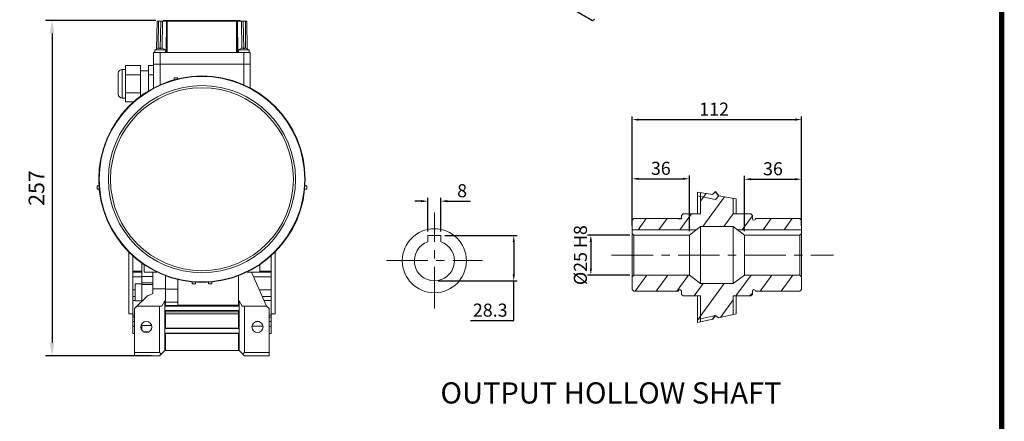
# Model space of a CAD drawing. Extents: x 53 to 1946, y -101 to 1264.
# Drawn here: x 1167 to 1920, y 361 to 668 of the extents above; entities that cross this region are included whole.
import ezdxf

# ---------------------------------------------------------------- set-up
doc = ezdxf.new("R2010")
doc.units = 0
doc.header["$MEASUREMENT"] = 0
doc.linetypes.add('CENTER', pattern=[50.8, 31.75, -6.35, 6.35, -6.35])
doc.layers.add('AM_0', color=7, linetype='Continuous', lineweight=30)
doc.layers.add('AM_4', color=3, linetype='Continuous', lineweight=25)
doc.layers.add('View', color=7, linetype='Continuous')
doc.styles.add('MS_PGOTHIC', font='msgothic.ttc', dxfattribs={"height": 0.2})
doc.styles.add('MX_NOTE_STANDARD', font='txt.shx', dxfattribs={"height": 3.15, "bigfont": 'extfont.shx'})
doc.dimstyles.new('MXDIMSTYLE', dxfattribs={"dimtxt": 3.15, "dimasz": 2.5, "dimexe": 1.5, "dimexo": 1, "dimgap": 1, "dimtad": 1, "dimdec": 4, "dimdsep": 46, "dimtxsty": 'MX_NOTE_STANDARD', "dimcen": 2.5, "dimadec": 0, "dimazin": 0, "dimtfac": 1, "dimtdec": 4, "dimtmove": 2, "dimatfit": 3, "dimfxl": 0, "dimtolj": 1, "dimarcsym": 0})

# ---------------------------------------------------------------- blocks, each defined once
blk = doc.blocks.new('*D231')
at = {"color": 3, "linetype": 'Continuous', "lineweight": -2}
for p, q in [((1271.07, 667.59), (1186.76, 667.59)), ((1191.76, 657.59), (1191.76, 421.09)), ((1267.89, 411.09), (1186.76, 411.09))]:
    blk.add_line(p, q, dxfattribs=at)
at = {"color": 3}
for points in [[(1193.42, 657.59), (1190.09, 657.59), (1191.76, 667.59)], [(1190.09, 421.09), (1193.42, 421.09), (1191.76, 411.09)]]:
    blk.add_solid(points, dxfattribs=at)
at = {"layer": 'DEFPOINTS', "color": 0}
for p in [(1277.07, 667.59), (1191.76, 411.09), (1273.89, 411.09)]:
    blk.add_point(p, dxfattribs=at)
at = {"color": 3, "linetype": 'Continuous', "lineweight": 13, "insert": (1179.76, 539.34), "char_height": 12, "attachment_point": 5, "rotation": 90}
blk.add_mtext('\\A1;257', dxfattribs=at)
blk = doc.blocks.new('GUIDE LINES')
at = {"linetype": 'Continuous', "const_width": 3.98, "flags": 128}
blk.add_lwpolyline([(-1818.25, 1303.15), (-1818.25, 27.41), (-27.41, 27.41), (-27.41, 1303.15)], close=True, dxfattribs=at)
blk = doc.blocks.new('GUIDE LINES1')
at = {"color": 3, "linetype": 'Continuous'}
blk.add_blockref('GUIDE LINES', (0, 0), dxfattribs=at)
blk = doc.blocks.new('*D249')
at = {"color": 3, "linetype": 'Continuous', "lineweight": -2}
for p, q in [((151.37, 32.92), (151.37, 110.16)), ((156.37, 107.66), (275.93, 107.66)), ((280.93, 32.92), (280.93, 110.16))]:
    blk.add_line(p, q, dxfattribs=at)
at = {"color": 3}
for points in [[(156.37, 108.49), (156.37, 106.82), (151.37, 107.66)], [(275.93, 106.82), (275.93, 108.49), (280.93, 107.66)]]:
    blk.add_solid(points, dxfattribs=at)
at = {"layer": 'DEFPOINTS', "color": 0}
for p in [(280.93, 107.66), (151.37, 29.92), (280.93, 29.92)]:
    blk.add_point(p, dxfattribs=at)
at = {"color": 3, "linetype": 'Continuous', "insert": (214.07, 115.66), "char_height": 10, "attachment_point": 5}
blk.add_mtext('\\A1;112', dxfattribs=at)
blk = doc.blocks.new('*D250')
at = {"color": 3, "linetype": 'Continuous', "lineweight": -2}
for p, q in [((149.6, 19.34), (117.22, 19.34)), ((119.72, 14.34), (119.72, -6.29)), ((149.6, -11.29), (117.22, -11.29))]:
    blk.add_line(p, q, dxfattribs=at)
at = {"color": 3}
for points in [[(120.55, 14.34), (118.89, 14.34), (119.72, 19.34)], [(118.89, -6.29), (120.55, -6.29), (119.72, -11.29)]]:
    blk.add_solid(points, dxfattribs=at)
at = {"layer": 'DEFPOINTS', "color": 0}
for p in [(152.6, 19.34), (119.72, -11.29), (152.6, -11.29)]:
    blk.add_point(p, dxfattribs=at)
at = {"color": 3, "linetype": 'Continuous', "insert": (111.72, 4.03), "char_height": 10, "attachment_point": 5, "rotation": 90}
blk.add_mtext('\\A1;%%C25 H8', dxfattribs=at)
blk = doc.blocks.new('*D251')
at = {"color": 3, "linetype": 'Continuous', "lineweight": -2}
for p, q in [((151.37, 26.39), (151.37, 64.9)), ((156.37, 62.4), (190.14, 62.4)), ((195.14, 22.34), (195.14, 64.9))]:
    blk.add_line(p, q, dxfattribs=at)
at = {"color": 3}
for points in [[(156.37, 63.23), (156.37, 61.57), (151.37, 62.4)], [(190.14, 61.57), (190.14, 63.23), (195.14, 62.4)]]:
    blk.add_solid(points, dxfattribs=at)
at = {"layer": 'DEFPOINTS', "color": 0}
for p in [(195.14, 62.4), (151.37, 23.39), (195.14, 19.34)]:
    blk.add_point(p, dxfattribs=at)
at = {"color": 3, "linetype": 'Continuous', "insert": (173.26, 70.4), "char_height": 10, "attachment_point": 5}
blk.add_mtext('\\A1;36', dxfattribs=at)
blk = doc.blocks.new('*D252')
at = {"color": 3, "linetype": 'Continuous', "lineweight": -2}
for p, q in [((237.16, 22.34), (237.16, 64.58)), ((242.16, 62.08), (275.93, 62.08)), ((280.93, 26.39), (280.93, 64.58))]:
    blk.add_line(p, q, dxfattribs=at)
at = {"color": 3}
for points in [[(242.16, 62.91), (242.16, 61.25), (237.16, 62.08)], [(275.93, 61.25), (275.93, 62.91), (280.93, 62.08)]]:
    blk.add_solid(points, dxfattribs=at)
at = {"layer": 'DEFPOINTS', "color": 0}
for p in [(280.93, 62.08), (280.93, 23.39), (237.16, 19.34)]:
    blk.add_point(p, dxfattribs=at)
at = {"color": 3, "linetype": 'Continuous', "insert": (259.05, 70.08), "char_height": 10, "attachment_point": 5}
blk.add_mtext('\\A1;36', dxfattribs=at)
blk = doc.blocks.new('*D253')
at = {"color": 3, "linetype": 'Continuous', "lineweight": -2}
for p, q in [((-9.9, 45.28), (-14.9, 45.28)), ((-4.9, 22.08), (-4.9, 47.78)), ((4.9, 22.08), (4.9, 47.78)), ((9.9, 45.28), (27.6, 45.28))]:
    blk.add_line(p, q, dxfattribs=at)
at = {"color": 3}
for points in [[(-9.9, 44.45), (-9.9, 46.11), (-4.9, 45.28)], [(9.9, 46.11), (9.9, 44.45), (4.9, 45.28)]]:
    blk.add_solid(points, dxfattribs=at)
at = {"layer": 'DEFPOINTS', "color": 0}
for p in [(4.9, 45.28), (-4.9, 19.08), (4.9, 19.08)]:
    blk.add_point(p, dxfattribs=at)
at = {"color": 3, "linetype": 'Continuous', "insert": (21.25, 53.28), "char_height": 10, "attachment_point": 5}
blk.add_mtext('\\A1;8', dxfattribs=at)
blk = doc.blocks.new('*D254')
at = {"color": 3, "linetype": 'Continuous', "lineweight": -2}
for p, q in [((7.9, 19.08), (63.24, 19.08)), ((60.74, 14.08), (60.74, -10.6)), ((3, -15.6), (63.24, -15.6)), ((60.74, -46.07), (60.74, -15.6)), ((27.74, -46.07), (60.74, -46.07))]:
    blk.add_line(p, q, dxfattribs=at)
at = {"color": 3}
for points in [[(61.58, 14.08), (59.91, 14.08), (60.74, 19.08)], [(59.91, -10.6), (61.58, -10.6), (60.74, -15.6)]]:
    blk.add_solid(points, dxfattribs=at)
at = {"layer": 'DEFPOINTS', "color": 0}
for p in [(4.9, 19.08), (0, -15.6), (60.74, -15.6)]:
    blk.add_point(p, dxfattribs=at)
at = {"color": 3, "linetype": 'Continuous', "insert": (42.74, -38.07), "char_height": 10, "attachment_point": 5}
blk.add_mtext('\\A1;28.3', dxfattribs=at)
blk = doc.blocks.new('OUTPUT 063P')
at = {"linetype": 'Continuous', "lineweight": 13, "ltscale": 30}
h = blk.add_hatch(dxfattribs=at)
h.set_pattern_fill('ANSI31-Metric', color=256, scale=4.0656, angle=9)
h.set_pattern_definition([(54, (338.812, -6576.157), (-10.443018, 7.587297), [])])
h.paths.add_polyline_path([(214.97, 52.55), (212.81, 50.34), (203.73, 51.87), (203.72, 51.82), (203.72, 35.64), (201.27, 35.64), (195.14, 35.64), (190.24, 35.64), (189.02, 34.42), (189.02, 31.96, -1), (186.57, 31.96), (152.6, 31.96), (151.37, 30.74), (151.37, 23.39), (200.49, 23.39), (203.72, 25.84), (228.58, 25.84), (231.82, 23.39), (280.93, 23.39), (280.93, 30.74), (279.71, 31.96), (246.07, 31.96), (245.67, 31.56, -0.002388), (245.67, 31.55, -0.84034), (243.29, 31.96), (243.29, 34.42), (242.06, 35.64), (237.16, 35.64), (231.03, 35.64), (228.58, 35.64), (228.58, 47.53), (228.58, 47.53), (217.75, 49.39), (214.97, 46.62)])
h.paths.add_polyline_path([(217.48, -43.92), (228.58, -41.46), (228.58, -27.22), (231.03, -27.22), (237.16, -27.22), (241.04, -27.22), (243.29, -24.98), (243.29, -23.54, -1), (245.74, -23.54), (279.71, -23.54), (280.93, -22.32), (280.93, -12.52), (279.71, -11.29), (237.16, -11.29), (228.58, -17.78), (203.72, -17.78), (195.14, -11.29), (152.6, -11.29), (151.37, -12.52), (151.37, -22.32), (152.6, -23.54), (186.57, -23.54, -1), (189.02, -23.54), (189.02, -25.99), (190.24, -27.22), (195.14, -27.22), (201.27, -27.22), (201.27, -47.59), (213.14, -45), (213.17, -45.03), (215.11, -43.08), (215.12, -42.17)])
at = {"linetype": 'Continuous', "lineweight": 13}
for p, q in [((201.27, 52.29), (201.27, 35.64)), ((201.27, 52.29), (212.81, 50.34)), ((203.72, 51.82), (203.72, 35.64)), ((212.81, 50.34), (214.97, 52.55)), ((214.97, 46.62), (217.75, 49.39)), ((217.75, 49.39), (231.03, 47.1)), ((228.58, 47.58), (228.58, 35.64)), ((231.03, 47.1), (231.03, 35.64)), ((151.37, 30.74), (152.6, 31.96)), ((151.37, 30.74), (151.37, 20.57)), ((152.6, 31.96), (186.57, 31.96)), ((190.24, 35.64), (189.02, 34.42)), ((189.02, 34.42), (189.02, 31.96)), ((190.24, 35.64), (195.14, 35.64)), ((195.14, 35.64), (203.72, 35.64)), ((228.58, 35.64), (237.16, 35.64)), ((237.16, 35.64), (242.06, 35.64)), ((242.06, 35.64), (243.29, 34.42)), ((243.29, 34.42), (243.29, 31.96)), ((245.66, 31.55), (246.07, 31.96)), ((245.74, 31.96), (279.71, 31.96)), ((279.71, 31.96), (280.93, 30.74)), ((280.93, 30.74), (280.93, 20.57)), ((151.37, 23.39), (200.49, 23.39)), ((195.14, 19.34), (203.72, 25.84)), ((203.72, 25.84), (228.58, 25.84)), ((203.72, 25.84), (203.72, -17.78)), ((228.58, 25.84), (237.16, 19.34)), ((228.58, 25.84), (228.58, -17.78)), ((231.82, 23.39), (280.93, 23.39)), ((-4.9, 19.08), (-4.9, 14.23)), ((-4.9, 19.08), (4.9, 19.08)), ((4.9, 19.08), (4.9, 14.23)), ((152.6, 19.34), (151.37, 20.57)), ((151.37, 20.57), (151.37, -12.52)), ((152.6, 19.34), (195.14, 19.34)), ((152.6, 19.34), (152.6, -11.29)), ((195.14, 19.34), (195.14, -11.29)), ((237.16, 19.34), (279.71, 19.34)), ((237.16, 19.34), (237.16, -11.29)), ((279.71, 19.34), (280.93, 20.57)), ((279.71, 19.34), (279.71, -11.29)), ((280.93, 20.57), (280.93, 18.12)), ((280.93, 18.12), (280.93, -10.06)), ((24.33, -0.28), (24.49, -0.12)), ((152.6, -11.29), (151.37, -12.52)), ((151.37, -12.52), (151.37, -22.32)), ((152.6, -11.29), (195.14, -11.29)), ((195.14, -11.29), (203.72, -17.78)), ((237.16, -11.29), (228.58, -17.78)), ((237.16, -11.29), (279.71, -11.29)), ((279.71, -11.29), (280.93, -12.52)), ((280.93, -10.06), (280.93, -12.52)), ((280.93, -12.52), (280.93, -22.32)), ((151.37, -22.32), (152.6, -23.54)), ((203.72, -17.78), (228.58, -17.78)), ((280.93, -22.32), (279.71, -23.54)), ((152.6, -23.54), (186.57, -23.54)), ((189.02, -23.54), (189.02, -25.99)), ((190.24, -27.22), (189.02, -25.99)), ((190.24, -27.22), (195.14, -27.22)), ((195.14, -27.22), (203.72, -27.22)), ((201.27, -27.22), (201.27, -47.59)), ((203.72, -27.22), (203.72, -46.98)), ((228.58, -27.22), (228.58, -41.52)), ((228.58, -27.22), (237.16, -27.22)), ((231.03, -27.22), (231.03, -40.91)), ((237.16, -27.22), (242.06, -27.22)), ((241.04, -27.22), (243.29, -24.98)), ((243.29, -25.99), (242.06, -27.22)), ((243.29, -23.54), (243.29, -25.99)), ((245.74, -23.54), (279.71, -23.54)), ((201.27, -47.59), (213.14, -45)), ((215.12, -42.17), (217.48, -43.92)), ((217.48, -43.92), (231.03, -40.91))]:
    blk.add_line(p, q, dxfattribs=at)
at = {"color": 3, "linetype": 'Continuous', "lineweight": 13, "ltscale": 30}
for p, q in [((214.97, 46.62), (201.27, 49.4)), ((215.12, -42.17), (201.27, -45.13))]:
    blk.add_line(p, q, dxfattribs=at)
at = {"color": 3, "linetype": 'Continuous'}
for p, q in [((217.75, 49.39), (214.97, 52.55)), ((186.57, 31.96), (189.02, 31.96)), ((213.14, -45), (215.12, -42.17))]:
    blk.add_line(p, q, dxfattribs=at)
at = {"color": 1, "linetype": 'CENTER', "lineweight": 13}
for p, q in [((0, -36.73), (0, 36.73)), ((-36.73, 0), (36.73, 0)), ((135.64, 4.03), (305.48, 4.03))]:
    blk.add_line(p, q, dxfattribs=at)
at = {"linetype": 'Continuous', "lineweight": 13}
blk.add_circle((0, -0.28), 24.51, dxfattribs=at)
for centre, radius, start, end in [((244.51, 31.96), 1.23, 180, 0), ((0, -0.28), 15.32, 108.66292, 71.33708), ((187.79, -23.54), 1.23, 0, 180), ((244.51, -23.54), 1.23, 0, 180)]:
    blk.add_arc(centre, radius, start, end, dxfattribs=at)
at = {"lineweight": 13, "style": 'MS_PGOTHIC', "width": 1.007218}
blk.add_text('OUTPUT HOLLOW SHAFT', height=16.2016, dxfattribs=at).set_placement((4.64, -109.49))
at = {"color": 3, "linetype": 'Continuous'}
dim = blk.add_linear_dim(base=(280.93, 107.66), p1=(151.37, 29.92), p2=(280.93, 29.92), text='112', dimstyle='MXDIMSTYLE', override={"dimtxt": 10, "dimasz": 5, "dimexe": 2.5, "dimexo": 3, "dimgap": 3, "dimtoh": 1, "dimdec": 0, "dimzin": 9, "dimtxsty": 'Standard', "dimcen": 0, "dimclrd": 3, "dimclre": 3, "dimclrt": 3, "dimtdec": 0, "dimtofl": 0, "dimtmove": 0, "dimtfill": 0, "dimtzin": 0}, dxfattribs=at)
dim.commit()
dim.dimension.update_dxf_attribs({"geometry": '*D249', "text_midpoint": (214.07, 107.66), "dimtype": 160})
for base, p1, p2, text, picture, middle in [((195.14, 62.4), (151.37, 23.39), (195.14, 19.34), '36', '*D251', (173.26, 70.4)), ((280.93, 62.08), (237.16, 19.34), (280.93, 23.39), '36', '*D252', (259.05, 70.08)), ((4.9, 45.28), (-4.9, 19.08), (4.9, 19.08), '8', '*D253', (21.25, 53.28))]:
    dim = blk.add_linear_dim(base=base, p1=p1, p2=p2, text=text, dimstyle='MXDIMSTYLE', override={"dimtxt": 10, "dimasz": 5, "dimexe": 2.5, "dimexo": 3, "dimgap": 3, "dimtoh": 1, "dimdec": 0, "dimzin": 9, "dimtxsty": 'Standard', "dimcen": 0, "dimclrd": 3, "dimclre": 3, "dimclrt": 3, "dimtdec": 0, "dimtofl": 0, "dimtmove": 0, "dimtfill": 0, "dimtzin": 0}, dxfattribs=at)
    dim.commit()
    dim.dimension.update_dxf_attribs({"geometry": picture, "text_midpoint": middle})
for base, p1, p2, text, picture, middle in [((60.74, -15.6), (4.9, 19.08), (0, -15.6), '28.3', '*D254', (42.74, -46.07)), ((119.72, -11.29), (152.6, 19.34), (152.6, -11.29), '%%C25 H8', '*D250', (119.72, 4.03))]:
    dim = blk.add_linear_dim(base=base, p1=p1, p2=p2, angle=90, text=text, dimstyle='MXDIMSTYLE', override={"dimtxt": 10, "dimasz": 5, "dimexe": 2.5, "dimexo": 3, "dimgap": 3, "dimtoh": 1, "dimdec": 0, "dimzin": 9, "dimtxsty": 'Standard', "dimcen": 0, "dimclrd": 3, "dimclre": 3, "dimclrt": 3, "dimtdec": 0, "dimtofl": 0, "dimtmove": 0, "dimtfill": 0, "dimtzin": 0}, dxfattribs=at)
    dim.commit()
    dim.dimension.update_dxf_attribs({"geometry": picture, "text_midpoint": middle, "dimtype": 160})

msp = doc.modelspace()

# ---------------------------------------------------------------- linework, layer by layer
at = {"layer": 'AM_0', "lineweight": 13}
for p, q in [((1272.06, 667.09), (1271.69, 645.8)), ((1272.06, 667.09), (1340.72, 667.09)), ((1274.81, 667.09), (1274.44, 646.05)), ((1277.07, 667.59), (1277.07, 667.09)), ((1277.07, 667.59), (1284.41, 667.59)), ((1278.75, 667.59), (1278.75, 667.09)), ((1279.81, 667.09), (1279.39, 643.09)), ((1279.98, 667.59), (1279.98, 667.09)), ((1281.49, 667.59), (1281.49, 667.09)), ((1282.72, 667.59), (1282.72, 667.09)), ((1284.41, 667.59), (1284.41, 667.09)), ((1284.71, 667.59), (1284.71, 667.09)), ((1284.71, 667.59), (1326.17, 667.59)), ((1284.98, 667.59), (1284.98, 667.09)), ((1286.54, 667.59), (1286.54, 667.09)), ((1289.5, 667.59), (1289.5, 667.09)), ((1291.23, 667.59), (1291.23, 667.09)), ((1291.47, 667.09), (1291.47, 667.59)), ((1293.46, 667.59), (1293.46, 667.09)), ((1295.48, 667.59), (1295.48, 667.09)), ((1297.48, 667.59), (1297.48, 667.09)), ((1297.74, 667.59), (1297.74, 667.09)), ((1299.3, 667.59), (1299.3, 667.09)), ((1302.26, 667.59), (1302.26, 667.09)), ((1303.99, 667.59), (1303.99, 667.09)), ((1304.23, 667.09), (1304.23, 667.59)), ((1306.42, 667.59), (1306.42, 667.09)), ((1307.3, 667.59), (1307.3, 667.09)), ((1307.3, 667.59), (1307.3, 667.09)), ((1307.58, 667.59), (1307.58, 667.09)), ((1308.55, 667.59), (1308.55, 667.09)), ((1308.55, 667.59), (1308.55, 667.09)), ((1308.83, 667.59), (1308.83, 667.09)), ((1309.3, 667.59), (1309.3, 667.09)), ((1309.3, 667.59), (1309.3, 667.09)), ((1310.76, 667.59), (1310.76, 667.09)), ((1310.87, 667.59), (1310.87, 667.09)), ((1311.17, 667.59), (1311.17, 667.09)), ((1311.4, 667.59), (1311.4, 667.09)), ((1312.25, 667.59), (1312.25, 667.09)), ((1312.48, 667.59), (1312.48, 667.09)), ((1312.77, 667.59), (1312.77, 667.09)), ((1312.99, 667.59), (1312.99, 667.09)), ((1312.99, 667.59), (1312.99, 667.09)), ((1313.27, 667.59), (1313.27, 667.09)), ((1313.56, 667.59), (1313.56, 667.09)), ((1313.94, 667.59), (1313.94, 667.09)), ((1314.12, 667.59), (1314.12, 667.09)), ((1314.37, 667.59), (1314.37, 667.09)), ((1314.69, 667.59), (1314.69, 667.09)), ((1314.83, 667.59), (1314.83, 667.09)), ((1314.83, 667.59), (1314.83, 667.09)), ((1315.47, 667.59), (1315.47, 667.09)), ((1315.48, 667.59), (1315.48, 667.09)), ((1315.76, 667.59), (1315.76, 667.09)), ((1316.4, 667.59), (1316.4, 667.09)), ((1317.37, 667.59), (1317.37, 667.09)), ((1317.47, 667.59), (1317.47, 667.09)), ((1317.87, 667.59), (1317.87, 667.09)), ((1318.77, 667.59), (1318.77, 667.09)), ((1319.27, 667.09), (1319.27, 667.59)), ((1319.41, 667.59), (1319.41, 667.09)), ((1319.59, 667.59), (1319.59, 667.09)), ((1319.63, 667.59), (1319.63, 667.09)), ((1319.63, 667.59), (1319.63, 667.09)), ((1319.91, 667.59), (1319.91, 667.09)), ((1320.81, 667.59), (1320.81, 667.09)), ((1320.96, 667.59), (1320.96, 667.09)), ((1321.51, 667.59), (1321.51, 667.09)), ((1322.04, 667.59), (1322.04, 667.09)), ((1322.04, 667.59), (1322.04, 667.09)), ((1322.32, 667.59), (1322.32, 667.09)), ((1322.85, 667.59), (1322.85, 667.09)), ((1323.15, 667.59), (1323.15, 667.09)), ((1323.68, 667.59), (1323.68, 667.09)), ((1323.68, 667.59), (1323.68, 667.09)), ((1323.96, 667.59), (1323.96, 667.09)), ((1324.27, 667.59), (1324.27, 667.09)), ((1324.37, 667.59), (1324.37, 667.09)), ((1324.77, 667.59), (1324.77, 667.09)), ((1325.67, 667.59), (1325.67, 667.09)), ((1326.17, 667.09), (1326.17, 667.59)), ((1326.35, 667.59), (1326.35, 667.09)), ((1326.35, 667.59), (1331.13, 667.59)), ((1326.37, 667.59), (1326.37, 667.09)), ((1326.37, 667.59), (1326.37, 667.09)), ((1327.01, 667.59), (1327.01, 667.09)), ((1327.01, 667.59), (1327.01, 667.09)), ((1327.3, 667.59), (1327.3, 667.09)), ((1327.94, 667.59), (1327.94, 667.09)), ((1328.17, 667.59), (1328.17, 667.09)), ((1328.27, 667.59), (1328.27, 667.09)), ((1328.27, 667.59), (1328.27, 667.09)), ((1328.55, 667.59), (1328.55, 667.09)), ((1328.91, 667.59), (1328.91, 667.09)), ((1329.01, 667.59), (1329.01, 667.09)), ((1329.41, 667.59), (1329.41, 667.09)), ((1330.31, 667.59), (1330.31, 667.09)), ((1330.81, 667.09), (1330.81, 667.59)), ((1331.13, 667.59), (1331.13, 667.09)), ((1331.17, 667.59), (1331.17, 667.09)), ((1331.17, 667.59), (1333.1, 667.59)), ((1331.17, 667.59), (1331.17, 667.09)), ((1331.45, 667.59), (1331.45, 667.09)), ((1332.41, 667.59), (1332.41, 667.09)), ((1332.71, 667.59), (1332.71, 667.09)), ((1332.86, 667.59), (1332.86, 667.09)), ((1332.97, 667.09), (1333.39, 643.09)), ((1333.1, 667.09), (1333.1, 667.59)), ((1333.7, 667.59), (1335.72, 667.59)), ((1333.7, 667.59), (1333.7, 667.09)), ((1335.72, 667.09), (1335.72, 667.59)), ((1337.97, 667.09), (1338.34, 646.05)), ((1340.72, 667.09), (1341.09, 645.8)), ((1269.39, 643.09), (1343.39, 643.09)), ((1269.39, 643.09), (1269.39, 634.09)), ((1270.39, 645.09), (1270.39, 643.09)), ((1278.39, 645.09), (1270.39, 645.09)), ((1272.39, 646.04), (1272.39, 646.05)), ((1273.89, 646.04), (1273.89, 646.31)), ((1274.89, 646.31), (1274.89, 646.04)), ((1276.39, 646.05), (1276.39, 646.04)), ((1278.39, 643.09), (1278.39, 645.09)), ((1342.39, 645.09), (1334.39, 645.09)), ((1334.39, 645.09), (1334.39, 643.09)), ((1336.39, 646.04), (1336.39, 646.05)), ((1337.89, 646.04), (1337.89, 646.31)), ((1338.89, 646.31), (1338.89, 646.04)), ((1340.39, 646.05), (1340.39, 646.04)), ((1342.39, 643.09), (1342.39, 645.09)), ((1343.39, 643.09), (1343.39, 634.09)), ((1247.89, 605.23), (1247.89, 632.95)), ((1259.39, 632.95), (1247.89, 632.95)), ((1259.39, 609.53), (1259.39, 632.95)), ((1265.39, 613.56), (1265.39, 632.95)), ((1265.39, 632.95), (1269.39, 632.95)), ((1269.39, 634.09), (1343.39, 634.09)), ((1269.39, 615.83), (1269.39, 634.09)), ((1269.39, 634.09), (1343.39, 634.09)), ((1343.39, 615.83), (1343.39, 634.09)), ((1242.39, 611.09), (1242.39, 627.09)), ((1247.89, 630.09), (1245.39, 630.09)), ((1259.39, 626.02), (1247.89, 626.02)), ((1265.39, 629.09), (1259.39, 629.09)), ((1265.39, 626.02), (1269.39, 626.02)), ((1285.19, 623.75), (1285.19, 622.14)), ((1285.19, 623.75), (1287.69, 623.75)), ((1287.69, 623.75), (1287.69, 622.79)), ((1259.39, 612.16), (1247.89, 612.16)), ((1245.39, 608.09), (1247.89, 608.09)), ((1254.09, 605.23), (1247.89, 605.23)), ((1232.09, 573.14), (1232.09, 572.79)), ((1232.22, 573.14), (1232.09, 573.14)), ((1227.6, 541.04), (1226.24, 541.04)), ((1226.24, 541.04), (1226.24, 538.54)), ((1227.8, 538.54), (1226.24, 538.54)), ((1386.54, 538.54), (1384.98, 538.54)), ((1386.54, 541.04), (1385.18, 541.04)), ((1386.54, 541.04), (1386.54, 538.54)), ((1250.39, 490.44), (1250.39, 443.09)), ((1362.39, 490.44), (1362.39, 443.09)), ((1253.39, 487.57), (1253.39, 428.09)), ((1359.39, 487.57), (1359.39, 428.09)), ((1260.39, 481.93), (1260.39, 452.59)), ((1262.14, 480.71), (1262.14, 475.09)), ((1262.14, 475.09), (1271.86, 475.09)), ((1268.89, 462.24), (1268.89, 475.09)), ((1340.92, 475.09), (1350.64, 475.09)), ((1344.31, 475.09), (1355.89, 449.09)), ((1350.64, 475.09), (1350.64, 480.71)), ((1278.39, 449.09), (1278.39, 472.27)), ((1287.89, 469.34), (1287.89, 449.48)), ((1298.84, 465.95), (1298.84, 467.5)), ((1301.34, 465.95), (1301.34, 467.3)), ((1311.44, 465.95), (1311.44, 467.3)), ((1313.94, 465.95), (1313.94, 467.5)), ((1334.39, 449.09), (1334.39, 472.27)), ((1260.39, 466.06), (1255.39, 466.06)), ((1255.39, 466.06), (1255.39, 453.06)), ((1268.89, 462.24), (1278.39, 462.24)), ((1278.39, 462.2), (1268.89, 462.2)), ((1268.89, 458.67), (1268.89, 462.2)), ((1298.84, 465.95), (1301.34, 465.95)), ((1311.44, 465.95), (1313.94, 465.95)), ((1254.89, 447.09), (1264.68, 456.88)), ((1255.39, 453.06), (1260.39, 453.06)), ((1277.89, 452.95), (1275.74, 449.09)), ((1278.39, 452.95), (1277.89, 452.95)), ((1277.89, 452.95), (1277.89, 415.09)), ((1278.39, 452.06), (1287.89, 452.06)), ((1334.89, 452.95), (1334.39, 452.95)), ((1337.04, 449.09), (1334.89, 452.95)), ((1334.89, 452.95), (1334.89, 415.09)), ((1254.89, 447.09), (1254.89, 411.09)), ((1275.74, 449.09), (1256.89, 449.09)), ((1273.89, 449.09), (1273.89, 413.57)), ((1287.89, 449.48), (1278.39, 449.48)), ((1334.39, 449.09), (1278.39, 449.09)), ((1334.39, 445.59), (1278.39, 445.59)), ((1278.39, 431.84), (1278.39, 445.59)), ((1278.39, 444.75), (1334.39, 444.75)), ((1334.39, 449.8), (1287.89, 449.8)), ((1334.39, 431.84), (1334.39, 445.59)), ((1337.04, 449.09), (1355.89, 449.09)), ((1338.89, 449.09), (1338.89, 413.57)), ((1355.89, 449.09), (1357.89, 447.09)), ((1357.89, 447.09), (1357.89, 411.09)), ((1250.39, 443.09), (1253.39, 443.09)), ((1253.39, 442), (1254.89, 442)), ((1334.39, 443.16), (1278.39, 443.16)), ((1357.89, 442), (1359.39, 442)), ((1359.39, 443.09), (1362.39, 443.09)), ((1260.39, 432.77), (1259.65, 432.77)), ((1260.39, 430.68), (1260.39, 435.5)), ((1334.39, 432.09), (1278.39, 432.09)), ((1334.39, 431.84), (1278.39, 431.84)), ((1253.39, 428.09), (1254.89, 428.09)), ((1278.39, 415.09), (1278.39, 428.34)), ((1334.39, 428.34), (1278.39, 428.34)), ((1334.39, 428.11), (1278.39, 428.11)), ((1334.39, 415.09), (1334.39, 428.34)), ((1357.89, 428.09), (1359.39, 428.09)), ((1277.89, 415.09), (1273.89, 411.09)), ((1334.89, 415.09), (1277.89, 415.09)), ((1334.89, 415.09), (1338.89, 411.09)), ((1273.89, 413.57), (1254.89, 413.57)), ((1273.89, 411.09), (1254.89, 411.09)), ((1275.13, 412.33), (1273.89, 413.57)), ((1337.65, 412.33), (1338.89, 413.57)), ((1338.89, 413.57), (1357.89, 413.57)), ((1338.89, 411.09), (1357.89, 411.09))]:
    msp.add_line(p, q, dxfattribs=at)
msp.add_lwpolyline([(1264.68, 456.88), (1266.81, 457.72), (1268.89, 458.67)], dxfattribs=at)
for centre, radius in [((1306.39, 546.09), 78.95), ((1263.89, 433.09), 4.25), ((1348.89, 433.09), 4.25)]:
    msp.add_circle(centre, radius, dxfattribs=at)
for centre, radius, start, end in [((1274.39, 639.35), 7, 106.60155, 124.8499), ((1274.39, 639.35), 6.98, 94.10655, 106.6453), ((1274.39, 639.35), 6.71, 85.72546, 94.27454), ((1274.39, 639.35), 6.98, 73.3547, 85.89345), ((1274.39, 639.35), 7, 55.1501, 73.39845), ((1338.39, 639.35), 7, 106.60155, 124.8499), ((1338.39, 639.35), 6.98, 94.10655, 106.6453), ((1338.39, 639.35), 6.71, 85.72546, 94.27454), ((1338.39, 639.35), 6.98, 73.3547, 85.89345), ((1338.39, 639.35), 7, 55.1501, 73.39845), ((1245.39, 627.09), 3, 90, 180), ((1245.39, 611.09), 3, 180, 270)]:
    msp.add_arc(centre, radius, start, end, dxfattribs=at)
at = {"layer": 'AM_4', "lineweight": 13}
for p, q in [((1273.05, 667.09), (1273.02, 646.19)), ((1276.15, 667.09), (1275.89, 646.16)), ((1279.25, 667.09), (1278.95, 643.09)), ((1279.89, 667.09), (1279.89, 643.09)), ((1313.63, 667.59), (1313.63, 667.09)), ((1313.86, 667.59), (1313.86, 667.09)), ((1319.17, 667.59), (1319.17, 667.09)), ((1326.07, 667.59), (1326.07, 667.09)), ((1330.71, 667.59), (1330.71, 667.09)), ((1332.89, 667.09), (1332.89, 643.09)), ((1333.53, 667.09), (1333.83, 643.09)), ((1336.63, 667.09), (1336.89, 646.16)), ((1339.73, 667.09), (1339.76, 646.19)), ((1274.39, 643.09), (1274.39, 634.09)), ((1338.39, 643.09), (1338.39, 634.09)), ((1274.39, 618.26), (1274.39, 634.09)), ((1338.39, 618.26), (1338.39, 634.09)), ((1245.39, 608.09), (1245.39, 630.09)), ((1260.39, 475.85), (1253.39, 475.85)), ((1260.39, 474.91), (1253.39, 474.91)), ((1344.39, 474.91), (1359.39, 474.91)), ((1350.64, 475.85), (1359.39, 475.85)), ((1260.39, 471.41), (1253.39, 471.41)), ((1268.89, 471.69), (1260.39, 471.69)), ((1345.95, 471.41), (1359.39, 471.41)), ((1255.39, 461.36), (1253.39, 461.36)), ((1268.89, 466.76), (1260.39, 466.76)), ((1268.89, 465.51), (1260.39, 465.51)), ((1278.39, 461.92), (1287.89, 461.92)), ((1350.43, 461.36), (1359.39, 461.36)), ((1255.39, 456.39), (1253.39, 456.39)), ((1255.39, 453.25), (1253.39, 453.25)), ((1352.64, 456.39), (1359.39, 456.39)), ((1354.04, 453.25), (1359.39, 453.25)), ((1254.89, 440.67), (1253.39, 440.67)), ((1254.89, 437.14), (1253.39, 437.14)), ((1347.61, 437.14), (1350.17, 437.14)), ((1357.89, 440.67), (1359.39, 440.67)), ((1357.89, 437.14), (1359.39, 437.14)), ((1254.89, 433.65), (1253.39, 433.65)), ((1260.39, 433.65), (1259.68, 433.65)), ((1268.02, 434.1), (1260.39, 434.1)), ((1344.68, 433.65), (1353.1, 433.65)), ((1357.89, 433.65), (1359.39, 433.65)), ((1265.8, 429.29), (1261.98, 429.29))]:
    msp.add_line(p, q, dxfattribs=at)
for radius in [78.59, 71.6, 69.96]:
    msp.add_circle((1306.39, 546.09), radius, dxfattribs=at)
at = {"layer": 'View'}
for p, q in [((1581.55, 681.28), (1605.25, 667.59)), ((1605.25, 667.59), (1607, 668.6))]:
    msp.add_line(p, q, dxfattribs=at)

# ---------------------------------------------------------------- block references
at = {"color": 3, "linetype": 'Continuous', "xscale": 1.020419136000001, "yscale": 1.020419136000001, "zscale": 1.020419136000001}
msp.add_blockref('GUIDE LINES1', (1946.19, -101.46), dxfattribs=at)
at = {"color": 3, "linetype": 'Continuous', "lineweight": -3}
msp.add_blockref('OUTPUT 063P', (1484.2, 484.01), dxfattribs=at)

# ---------------------------------------------------------------- dimensions: what is measured, and where the dimension line sits
at = {"color": 3, "linetype": 'Continuous', "lineweight": 13}
dim = msp.add_linear_dim(base=(1191.755, 411.09047724), p1=(1277.06532502, 667.59047724), p2=(1273.89, 411.09047724), angle=90, dimstyle='MXDIMSTYLE', override={"dimscale": 2, "dimtxt": 6, "dimasz": 5, "dimexe": 2.5, "dimexo": 3, "dimgap": 3, "dimtoh": 1, "dimdec": 0, "dimzin": 9, "dimtxsty": 'Standard', "dimcen": 0, "dimclrd": 3, "dimclre": 3, "dimclrt": 3, "dimtdec": 0, "dimtofl": 0, "dimtmove": 0, "dimtzin": 0}, dxfattribs=at)
dim.commit()
dim.dimension.update_dxf_attribs({"geometry": '*D231', "text_midpoint": (1179.755, 539.34047724)})

doc.saveas('drawing.dxf')
